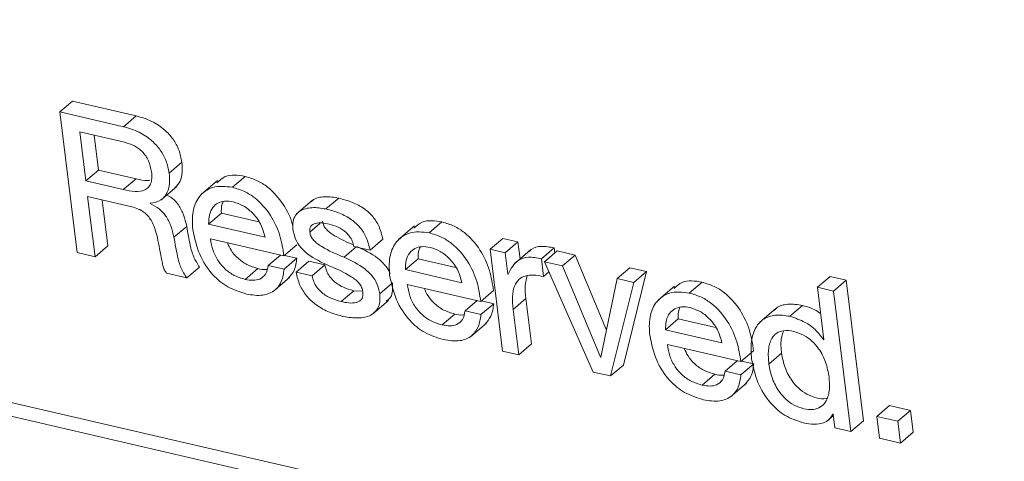
# Model space of a CAD drawing. Units: inches. Extents: x 2 to 195, y -7 to 151.
# Drawn here: x 170 to 171, y 103 to 103 of the extents above; entities that cross this region are included whole.
import ezdxf

# ---------------------------------------------------------------- set-up
doc = ezdxf.new("R2010")
doc.units = ezdxf.units.IN
doc.header["$MEASUREMENT"] = 0
doc.linetypes.add('SLD-Solid', pattern=[0])

msp = doc.modelspace()

# ---------------------------------------------------------------- linework, layer by layer
at = {"color": 7, "linetype": 'SLD-Solid', "lineweight": 15, "ltscale": 18}
for p, q in [((169.2579859, 102.9787502), (173.7660981, 101.9348244)), ((169.2518717, 102.973523), (173.7599839, 101.9295973)), ((170.0749931, 102.9344515), (170.0811072, 102.939676)), ((170.1117071, 102.9325903), (170.0811072, 102.939676)), ((170.0749931, 102.9344515), (170.0832958, 102.8669527)), ((170.105593, 102.9273658), (170.0749931, 102.9344515)), ((170.105593, 102.9273658), (170.1117071, 102.9325903)), ((170.0845762, 102.9248763), (170.0874722, 102.9013357)), ((170.1060734, 102.9199), (170.0845762, 102.9248763)), ((170.0915298, 102.9232659), (170.0935864, 102.9065628)), ((170.1275205, 102.9051056), (170.1336347, 102.9103327)), ((170.0874722, 102.9013357), (170.0935864, 102.9065628)), ((170.0935864, 102.9065628), (170.1116226, 102.9023864)), ((170.157838, 102.8982654), (170.1639521, 102.9034899)), ((170.0874722, 102.9013357), (170.1055085, 102.8971593)), ((170.1055085, 102.8971593), (170.1116226, 102.9023864)), ((170.1235659, 102.8921381), (170.1312086, 102.8986693)), ((170.1507576, 102.9015918), (170.1431148, 102.8950605)), ((170.0884015, 102.8937801), (170.1095318, 102.8888856)), ((170.0919496, 102.864949), (170.0884015, 102.8937801)), ((170.0980638, 102.8701761), (170.0953578, 102.8921697)), ((170.118373, 102.8904142), (170.1183493, 102.8906122)), ((170.118373, 102.8904142), (170.1187453, 102.8907336)), ((170.1962812, 102.8920404), (170.1886385, 102.8855064)), ((170.2027386, 102.8878666), (170.2088527, 102.8930937)), ((170.1464623, 102.880604), (170.1525765, 102.8858285)), ((170.1525765, 102.8858285), (170.1705784, 102.88166)), ((170.1464623, 102.880604), (170.1735194, 102.8743367)), ((170.1949823, 102.8767233), (170.1997923, 102.8808337)), ((170.2451972, 102.8797276), (170.2375571, 102.8731936)), ((170.2522829, 102.8763933), (170.258397, 102.8816204)), ((170.12982, 102.8742707), (170.1359341, 102.8794979)), ((170.0919496, 102.864949), (170.0980638, 102.8701761)), ((170.1473362, 102.873521), (170.1825797, 102.8653582)), ((170.1825797, 102.8653582), (170.1886939, 102.8705853)), ((170.2239164, 102.8680879), (170.2300306, 102.8733124)), ((170.2814756, 102.8685314), (170.2875898, 102.8737586)), ((170.2948629, 102.8720743), (170.2875898, 102.8737586)), ((170.2887488, 102.8668471), (170.2948629, 102.8720743)), ((170.2958661, 102.8639194), (170.2948629, 102.8720743)), ((170.0832958, 102.8669527), (170.0919496, 102.864949)), ((170.1750162, 102.8607699), (170.1808558, 102.8657595)), ((170.1887784, 102.864223), (170.1828543, 102.8655958)), ((170.2114346, 102.8646481), (170.217261, 102.8696297)), ((170.2161839, 102.8698778), (170.2239164, 102.8680879)), ((170.2814756, 102.8685314), (170.2874869, 102.8196709)), ((170.2887488, 102.8668471), (170.2814756, 102.8685314)), ((170.2900159, 102.8565486), (170.2887488, 102.8668471)), ((170.3009454, 102.8682622), (170.2933027, 102.8617309)), ((170.3060907, 102.8639326), (170.3122049, 102.8691598)), ((170.3075216, 102.8625018), (170.3136358, 102.8677263)), ((170.3125006, 102.8667574), (170.3122049, 102.8691598)), ((170.3222869, 102.8657225), (170.3136358, 102.8677263)), ((170.3161728, 102.860498), (170.3222869, 102.8657225)), ((170.3372688, 102.8297001), (170.3222869, 102.8657225)), ((170.1826642, 102.8589985), (170.1750162, 102.8607699)), ((170.1826642, 102.8589985), (170.1887784, 102.864223)), ((170.1884141, 102.8575756), (170.1945282, 102.8628027)), ((170.2022581, 102.8610128), (170.1945282, 102.8628027)), ((170.1961439, 102.8557857), (170.2022581, 102.8610128)), ((170.2409046, 102.8587345), (170.2470188, 102.863959)), ((170.2470188, 102.863959), (170.2650234, 102.8597905)), ((170.3071388, 102.8554266), (170.3060907, 102.8639326)), ((170.3075216, 102.8625018), (170.3310147, 102.8095888)), ((170.3161728, 102.860498), (170.3075216, 102.8625018)), ((170.126285, 102.8569974), (170.1359288, 102.854764)), ((170.1359288, 102.854764), (170.142043, 102.8599911)), ((170.1639864, 102.8540459), (170.1701006, 102.8592731)), ((170.1961439, 102.8557857), (170.1884141, 102.8575756)), ((170.2409046, 102.8587345), (170.2679669, 102.8524672)), ((170.2901928, 102.8565064), (170.2900159, 102.8565486)), ((170.3071388, 102.8554266), (170.3096916, 102.8576099)), ((170.3343859, 102.8167009), (170.3161728, 102.860498)), ((170.342385, 102.8544287), (170.3484992, 102.8596532)), ((170.3454183, 102.8128967), (170.3566039, 102.8577762)), ((170.3566039, 102.8577762), (170.3484992, 102.8596532)), ((170.3504897, 102.8525517), (170.3566039, 102.8577762)), ((170.1776034, 102.8483832), (170.1852461, 102.8549145)), ((170.2285231, 102.8471873), (170.2346373, 102.8524118)), ((170.2417758, 102.8516515), (170.2770194, 102.8434913)), ((170.342385, 102.8544287), (170.3345707, 102.8166587)), ((170.3393068, 102.8076696), (170.3504897, 102.8525517)), ((170.3504897, 102.8525517), (170.342385, 102.8544287)), ((170.3770531, 102.8475014), (170.3831673, 102.8527286)), ((170.4385591, 102.8502602), (170.4446733, 102.8554874)), ((170.4523978, 102.8536975), (170.4446733, 102.8554874)), ((170.4462837, 102.848473), (170.4523978, 102.8536975)), ((170.4607032, 102.7862014), (170.4523978, 102.8536975)), ((170.2099747, 102.8433963), (170.2160889, 102.8486234)), ((170.2203683, 102.8483885), (170.2160889, 102.8486234)), ((170.2770194, 102.8434913), (170.2831335, 102.8487158)), ((170.3699674, 102.8508357), (170.3623247, 102.8443018)), ((170.4385591, 102.8502602), (170.4416532, 102.8251119)), ((170.4462837, 102.848473), (170.4385591, 102.8502602)), ((170.454589, 102.7809742), (170.4462837, 102.848473)), ((170.2250595, 102.8373323), (170.2327022, 102.8438636)), ((170.2694559, 102.8389004), (170.2752955, 102.84389)), ((170.2770933, 102.8371316), (170.2832075, 102.8423561)), ((170.2832075, 102.8423561), (170.2772966, 102.8437263)), ((170.2925371, 102.8396159), (170.2986513, 102.8448404)), ((170.3013256, 102.8231081), (170.2986513, 102.8448404)), ((170.2584287, 102.8321764), (170.2645402, 102.8374036)), ((170.2770933, 102.8371316), (170.2694559, 102.8389004)), ((170.2952114, 102.817881), (170.2925371, 102.8396159)), ((170.4185297, 102.8400251), (170.4108896, 102.8334938)), ((170.4253197, 102.8363238), (170.4314338, 102.841551)), ((170.272043, 102.8265111), (170.2796857, 102.8330423)), ((170.3656722, 102.8298427), (170.3717864, 102.8350672)), ((170.3717864, 102.8350672), (170.389791, 102.8308987)), ((170.3656722, 102.8298427), (170.3927345, 102.8235754)), ((170.2952114, 102.817881), (170.3013256, 102.8231081)), ((170.441471, 102.8251541), (170.441632, 102.8252914)), ((170.4416532, 102.8251119), (170.441471, 102.8251541)), ((170.2874869, 102.8196709), (170.2952114, 102.817881)), ((170.3665434, 102.8227597), (170.401787, 102.8145995)), ((170.401787, 102.8145995), (170.4079011, 102.819824)), ((170.4152086, 102.8134115), (170.4213227, 102.8186387)), ((170.3343859, 102.8167009), (170.3346209, 102.8169016)), ((170.3345707, 102.8166587), (170.3343859, 102.8167009)), ((170.3942314, 102.810006), (170.4000684, 102.8149955)), ((170.4018662, 102.8082372), (170.4079803, 102.8134643)), ((170.4079803, 102.8134643), (170.4020642, 102.8148345)), ((170.3310147, 102.8095888), (170.3393068, 102.8076696)), ((170.3393068, 102.8076696), (170.3454183, 102.8128967)), ((170.4018662, 102.8082372), (170.3942314, 102.810006)), ((170.3832016, 102.8032846), (170.3893158, 102.8085091)), ((170.3968133, 102.7976192), (170.404456, 102.8041505)), ((170.4669784, 102.788279), (170.4730926, 102.7935035)), ((170.4831878, 102.7911671), (170.4730926, 102.7935035)), ((170.4770736, 102.78594), (170.4831878, 102.7911671)), ((170.4844761, 102.7806944), (170.4831878, 102.7911671)), ((170.4431236, 102.7859532), (170.4461543, 102.7885404)), ((170.4458665, 102.7894142), (170.4460513, 102.789372)), ((170.4460513, 102.789372), (170.4468645, 102.7827641)), ((170.454589, 102.7809742), (170.4607032, 102.7862014)), ((170.4770736, 102.78594), (170.4669784, 102.788279)), ((170.4669784, 102.788279), (170.4682667, 102.7778063)), ((170.4783619, 102.7754699), (170.4770736, 102.78594)), ((170.4468645, 102.7827641), (170.454589, 102.7809742)), ((170.4783619, 102.7754699), (170.4844761, 102.7806944)), ((170.4682667, 102.7778063), (170.4783619, 102.7754699))]:
    msp.add_line(p, q, dxfattribs=at)
for points, knots in [([(170.1336347, 102.9103327), (170.1332473, 102.9122947), (170.1324763, 102.9161995), (170.1295212, 102.921493), (170.1251628, 102.9262897), (170.1191719, 102.9303546), (170.1142509, 102.9318285), (170.1117071, 102.9325903)], [0, 0, 0, 0, 0.1795548, 0.35736621, 0.53853498, 0.76146297, 1, 1, 1, 1]), ([(170.1275205, 102.9051056), (170.1271346, 102.9070686), (170.1263664, 102.9109752), (170.1234072, 102.9162676), (170.1190482, 102.9210619), (170.113059, 102.9251285), (170.1081377, 102.9266032), (170.105593, 102.9273658)], [0, 0, 0, 0, 0.17959943, 0.3574358, 0.5385326, 0.76137861, 1, 1, 1, 1]), ([(170.1190542, 102.9056943), (170.1186858, 102.9074991), (170.1179518, 102.9110957), (170.1148881, 102.915416), (170.1108008, 102.9184722), (170.1077084, 102.9194062), (170.1060734, 102.9199)], [0, 0, 0, 0, 0.26670161, 0.53148007, 0.75229227, 1, 1, 1, 1]), ([(170.130282, 102.8981757), (170.1312101, 102.8991111), (170.1331637, 102.9010799), (170.1339628, 102.9056009), (170.1337497, 102.9086747), (170.1336347, 102.9103327)], [0, 0, 0, 0, 0.29422717, 0.61931427, 1, 1, 1, 1]), ([(170.1055085, 102.8971593), (170.1073883, 102.8967767), (170.1107736, 102.8960879), (170.1150688, 102.896448), (170.1175668, 102.8980933), (170.1187738, 102.900032), (170.1193063, 102.9026669), (170.119145, 102.9046043), (170.1190542, 102.9056943)], [0, 0, 0, 0, 0.28374233, 0.51096247, 0.6100796, 0.71402199, 0.83911969, 1, 1, 1, 1]), ([(170.1183493, 102.8906122), (170.1202027, 102.890924), (170.1237002, 102.8915123), (170.1268809, 102.8956703), (170.1278799, 102.9003328), (170.1276464, 102.9034338), (170.1275205, 102.9051056)], [0, 0, 0, 0, 0.27839789, 0.5253531, 0.74411376, 1, 1, 1, 1]), ([(170.1639521, 102.9034899), (170.1605732, 102.904058), (170.1554262, 102.9049234), (170.1516801, 102.901583), (170.1503932, 102.9004355)], [0, 0, 0, 0, 0.65647281, 1, 1, 1, 1]), ([(170.1868987, 102.8793896), (170.1868501, 102.8796356), (170.1860995, 102.8834333), (170.1824348, 102.8903341), (170.1763887, 102.8975408), (170.169768, 102.9017503), (170.1659255, 102.9028996), (170.1639521, 102.9034899)], [0, 0, 0, 0, 0.02157979, 0.33325251, 0.65592431, 0.82328865, 1, 1, 1, 1]), ([(170.1116226, 102.9023864), (170.1135254, 102.9018538), (170.1157095, 102.9012424), (170.1178891, 102.9016268), (170.1181698, 102.9016763)], [0, 0, 0, 0, 0.87121881, 1, 1, 1, 1]), ([(170.157838, 102.8982654), (170.1545736, 102.8986774), (170.1485105, 102.8994425), (170.1412566, 102.8940052), (170.1383749, 102.8862276), (170.1386704, 102.8808932), (170.1388328, 102.8779614)], [0, 0, 0, 0, 0.28369599, 0.52691601, 0.73999393, 1, 1, 1, 1]), ([(170.1359341, 102.8794979), (170.1355024, 102.8813476), (170.1346531, 102.884986), (170.1323025, 102.8896901), (170.1294026, 102.8929659), (170.1272259, 102.8940959), (170.1263748, 102.8945378)], [0, 0, 0, 0, 0.30721034, 0.60429355, 0.84528534, 1, 1, 1, 1]), ([(170.1825797, 102.8653582), (170.1820697, 102.8685748), (170.1809909, 102.8753782), (170.17645, 102.8851408), (170.1702578, 102.8923096), (170.1636566, 102.8965235), (170.1598124, 102.8976743), (170.157838, 102.8982654)], [0, 0, 0, 0, 0.22219479, 0.46995586, 0.72646054, 0.85950512, 1, 1, 1, 1]), ([(170.2088527, 102.8930937), (170.2066238, 102.8934353), (170.2024531, 102.8940745), (170.1974646, 102.8932069), (170.1958376, 102.8915324), (170.1956027, 102.8912906)], [0, 0, 0, 0, 0.495476389, 0.927145745, 1, 1, 1, 1]), ([(170.12982, 102.8742707), (170.1293867, 102.8761183), (170.1285344, 102.8797525), (170.1262044, 102.8844858), (170.1227434, 102.8882261), (170.119889, 102.8896552), (170.118373, 102.8904142)], [0, 0, 0, 0, 0.27473371, 0.54041088, 0.75592632, 1, 1, 1, 1]), ([(170.1582524, 102.891288), (170.1568823, 102.8915135), (170.1543875, 102.891924), (170.1508408, 102.8909404), (170.1481425, 102.8885927), (170.1465284, 102.8849421), (170.1464853, 102.8821158), (170.1464623, 102.880604)], [0, 0, 0, 0, 0.216433535, 0.394080748, 0.558320837, 0.763755792, 1, 1, 1, 1]), ([(170.1534952, 102.8914437), (170.1533051, 102.891072), (170.1524261, 102.8893537), (170.1525104, 102.8873773), (170.1525765, 102.8858285)], [0, 0, 0, 0, 0.21633539, 1, 1, 1, 1]), ([(170.1735194, 102.8743367), (170.1729214, 102.8765044), (170.1717144, 102.8808795), (170.1677811, 102.8859186), (170.1632493, 102.8896176), (170.159907, 102.8907349), (170.1582524, 102.891288)], [0, 0, 0, 0, 0.27879614, 0.56269556, 0.78352138, 1, 1, 1, 1]), ([(170.2300306, 102.8733124), (170.229535, 102.8753806), (170.2285955, 102.8793022), (170.2254085, 102.8843111), (170.2210075, 102.8883126), (170.2153942, 102.891324), (170.2110672, 102.8924946), (170.2088527, 102.8930937)], [0, 0, 0, 0, 0.20520692, 0.38909286, 0.56582603, 0.77779536, 1, 1, 1, 1]), ([(170.1095318, 102.8888856), (170.1106075, 102.8885854), (170.1126275, 102.8880215), (170.115251, 102.8865088), (170.1173122, 102.8846365), (170.1200831, 102.8807696), (170.1210928, 102.8770417), (170.1218684, 102.8741783)], [0, 0, 0, 0, 0.16352641, 0.30708704, 0.44014667, 0.56998034, 1, 1, 1, 1]), ([(170.2027386, 102.8878666), (170.2004814, 102.8882399), (170.1962578, 102.8889385), (170.1908878, 102.8876277), (170.1879102, 102.8848235), (170.1866582, 102.8816659), (170.1867945, 102.8793357), (170.1868697, 102.8780512)], [0, 0, 0, 0, 0.30237118, 0.56579413, 0.69356034, 0.83107357, 1, 1, 1, 1]), ([(170.2239164, 102.8680879), (170.2234211, 102.8701563), (170.222482, 102.8740773), (170.2192934, 102.8790843), (170.2148935, 102.8830855), (170.20928, 102.8860969), (170.204953, 102.8872675), (170.2027386, 102.8878666)], [0, 0, 0, 0, 0.20522177, 0.38904865, 0.56579462, 0.77777928, 1, 1, 1, 1]), ([(170.1949823, 102.8767233), (170.1949492, 102.8772688), (170.1948893, 102.8782562), (170.1954261, 102.8795978), (170.1964102, 102.8804911), (170.1993079, 102.8816217), (170.2020027, 102.8810851), (170.204246, 102.8806383)], [0, 0, 0, 0, 0.13408823, 0.24265959, 0.34475382, 0.45452038, 1, 1, 1, 1]), ([(170.2159358, 102.8706513), (170.2128163, 102.8719729), (170.208897, 102.8736334), (170.2046784, 102.876409), (170.2029142, 102.8780125), (170.2015724, 102.8798427), (170.2012537, 102.8812524), (170.2010965, 102.8819478)], [0, 0, 0, 0, 0.52251007, 0.65648452, 0.77853898, 0.89076304, 1, 1, 1, 1]), ([(170.204246, 102.8806383), (170.2057011, 102.8802094), (170.2086522, 102.8793396), (170.2119648, 102.877137), (170.2141383, 102.8747236), (170.2154856, 102.8724716), (170.2159463, 102.8707604), (170.2161839, 102.8698778)], [0, 0, 0, 0, 0.26716495, 0.54182479, 0.6881631, 0.83915699, 1, 1, 1, 1]), ([(170.258397, 102.8816204), (170.255016, 102.8821905), (170.2498674, 102.8830585), (170.2461215, 102.8797161), (170.2448355, 102.8785686)], [0, 0, 0, 0, 0.65669325, 1, 1, 1, 1]), ([(170.2831335, 102.8487158), (170.2826245, 102.8519324), (170.2815479, 102.8587348), (170.2770082, 102.8684984), (170.2708151, 102.8756648), (170.2642157, 102.8798823), (170.2603716, 102.8810306), (170.258397, 102.8816204)], [0, 0, 0, 0, 0.2222001, 0.46990055, 0.72651032, 0.85951414, 1, 1, 1, 1]), ([(170.142043, 102.8599911), (170.1410292, 102.8616083), (170.1389904, 102.8648603), (170.1372998, 102.871593), (170.136454, 102.8764884), (170.1359341, 102.8794979)], [0, 0, 0, 0, 0.275923, 0.55486513, 1, 1, 1, 1]), ([(170.1388328, 102.8779614), (170.1397208, 102.8739151), (170.1414485, 102.8660419), (170.1475649, 102.8565664), (170.1554963, 102.8499258), (170.1614989, 102.848011), (170.1645857, 102.8470263)], [0, 0, 0, 0, 0.28873897, 0.56181293, 0.7746615, 1, 1, 1, 1]), ([(170.1868697, 102.8780512), (170.1872062, 102.8764255), (170.187857, 102.8732815), (170.1905488, 102.8692765), (170.1956418, 102.8646021), (170.2005059, 102.8623074), (170.2039609, 102.8606775)], [0, 0, 0, 0, 0.19328596, 0.37382682, 0.55524117, 1, 1, 1, 1]), ([(170.2114346, 102.8646481), (170.2077611, 102.8661989), (170.2032871, 102.8680878), (170.198565, 102.871184), (170.1967988, 102.8727846), (170.1954613, 102.8746176), (170.1951407, 102.8760272), (170.1949823, 102.8767233)], [0, 0, 0, 0, 0.56288646, 0.68553198, 0.79718071, 0.8998451, 1, 1, 1, 1]), ([(170.2522829, 102.8763933), (170.2490168, 102.8768066), (170.2429523, 102.8775742), (170.235695, 102.8721369), (170.232821, 102.8643568), (170.2331174, 102.8590235), (170.2332804, 102.8560919)], [0, 0, 0, 0, 0.28382513, 0.52702194, 0.74002032, 1, 1, 1, 1]), ([(170.2770194, 102.8434913), (170.2765113, 102.8467071), (170.2754366, 102.85351), (170.2708949, 102.8632726), (170.2647003, 102.8704378), (170.2581016, 102.8746552), (170.2542575, 102.8758034), (170.2522829, 102.8763933)], [0, 0, 0, 0, 0.22213705, 0.46992638, 0.72650046, 0.85950908, 1, 1, 1, 1]), ([(170.1218684, 102.8741783), (170.1225696, 102.8705031), (170.1234252, 102.8660196), (170.1244598, 102.8608346), (170.1251195, 102.8586951), (170.1259112, 102.857542), (170.126285, 102.8569974)], [0, 0, 0, 0, 0.628110474, 0.766239212, 0.889611243, 1, 1, 1, 1]), ([(170.1359288, 102.854764), (170.1349149, 102.8563811), (170.1328756, 102.8596338), (170.1311865, 102.866367), (170.1303401, 102.8712622), (170.12982, 102.8742707)], [0, 0, 0, 0, 0.27592384, 0.55498956, 1, 1, 1, 1]), ([(170.1639864, 102.8540459), (170.1621861, 102.8545988), (170.1587102, 102.8556661), (170.1543399, 102.8588102), (170.1508342, 102.8628911), (170.1482737, 102.8678633), (170.1476463, 102.8716495), (170.1473362, 102.873521)], [0, 0, 0, 0, 0.2054872, 0.39673289, 0.58082623, 0.79281289, 1, 1, 1, 1]), ([(170.1701006, 102.8592731), (170.1682974, 102.8598237), (170.1648156, 102.8608867), (170.160484, 102.8640474), (170.1572335, 102.8676273), (170.1560004, 102.8704049), (170.1554514, 102.8716413)], [0, 0, 0, 0, 0.28203091, 0.544558109, 0.797267136, 1, 1, 1, 1]), ([(170.2334678, 102.8566701), (170.2334211, 102.8568506), (170.2329877, 102.8585254), (170.230909, 102.8612178), (170.2259375, 102.8659655), (170.2210345, 102.8682506), (170.2175488, 102.8698752)], [0, 0, 0, 0, 0.02633915, 0.24439743, 0.46282383, 1, 1, 1, 1]), ([(170.2526973, 102.8694185), (170.2513273, 102.8696423), (170.2488321, 102.87005), (170.2452833, 102.8690723), (170.2425849, 102.8667228), (170.2409706, 102.8630727), (170.2409276, 102.8602463), (170.2409046, 102.8587345)], [0, 0, 0, 0, 0.21640415, 0.39413091, 0.5583574, 0.76377535, 1, 1, 1, 1]), ([(170.2479348, 102.8695716), (170.2477457, 102.8692007), (170.2468694, 102.8674825), (170.2469531, 102.8655076), (170.2470188, 102.863959)], [0, 0, 0, 0, 0.21585698, 1, 1, 1, 1]), ([(170.2679669, 102.8524672), (170.2673675, 102.8546337), (170.2661573, 102.8590077), (170.262227, 102.8640501), (170.2576923, 102.8677467), (170.2543508, 102.8688651), (170.2526973, 102.8694185)], [0, 0, 0, 0, 0.27872674, 0.56271293, 0.78362469, 1, 1, 1, 1]), ([(170.3122049, 102.8691598), (170.3101594, 102.869574), (170.306499, 102.8703154), (170.3020552, 102.869323), (170.3005989, 102.8678046), (170.3002933, 102.867486)], [0, 0, 0, 0, 0.50021298, 0.89512788, 1, 1, 1, 1]), ([(170.1750162, 102.8607699), (170.174757, 102.859302), (170.1742804, 102.8566026), (170.1712136, 102.8540047), (170.1675964, 102.8534001), (170.1652673, 102.8538168), (170.1639864, 102.8540459)], [0, 0, 0, 0, 0.28877931, 0.5310338, 0.74208779, 1, 1, 1, 1]), ([(170.1844805, 102.8542624), (170.1856005, 102.8555559), (170.1880684, 102.8584061), (170.1885276, 102.8621682), (170.1887784, 102.864223)], [0, 0, 0, 0, 0.45381124, 1, 1, 1, 1]), ([(170.2160889, 102.8486234), (170.2143142, 102.8491315), (170.2107953, 102.850139), (170.2068617, 102.8526936), (170.2043827, 102.8554759), (170.2029229, 102.8580597), (170.2024844, 102.8600074), (170.2022581, 102.8610128)], [0, 0, 0, 0, 0.27982795, 0.55486238, 0.69782058, 0.84400667, 1, 1, 1, 1]), ([(170.2039609, 102.8606775), (170.2077288, 102.8591154), (170.2122971, 102.8572215), (170.2169956, 102.8539316), (170.2187128, 102.8522347), (170.2199965, 102.8502723), (170.2203072, 102.8487864), (170.2204633, 102.84804)], [0, 0, 0, 0, 0.56199982, 0.68137414, 0.79141995, 0.89521898, 1, 1, 1, 1]), ([(170.2285231, 102.8471873), (170.2281878, 102.8488249), (170.2275406, 102.8519854), (170.2248623, 102.8560154), (170.2197787, 102.8607225), (170.2149021, 102.8630167), (170.2114346, 102.8646481)], [0, 0, 0, 0, 0.19408459, 0.37457173, 0.55528869, 1, 1, 1, 1]), ([(170.3060907, 102.8639326), (170.3040193, 102.8643754), (170.3003124, 102.8651677), (170.295232, 102.8636723), (170.2919831, 102.8604453), (170.2908185, 102.857883), (170.2901928, 102.8565064)], [0, 0, 0, 0, 0.31981992, 0.57231567, 0.77023892, 1, 1, 1, 1]), ([(170.1645857, 102.8470263), (170.1672333, 102.8465783), (170.1720029, 102.8457712), (170.1783846, 102.848306), (170.1818635, 102.8532848), (170.1823815, 102.8569813), (170.1826642, 102.8589985)], [0, 0, 0, 0, 0.31290005, 0.56369767, 0.76190118, 1, 1, 1, 1]), ([(170.1744486, 102.8589299), (170.174286, 102.8588944), (170.1728545, 102.8585822), (170.1713946, 102.8589484), (170.1701006, 102.8592731)], [0, 0, 0, 0, 0.11364115, 1, 1, 1, 1]), ([(170.1884141, 102.8575756), (170.1889052, 102.8554466), (170.1898498, 102.8513519), (170.1931841, 102.8460773), (170.1977651, 102.8417255), (170.2035845, 102.8383466), (170.2081089, 102.8370659), (170.2103945, 102.8364189)], [0, 0, 0, 0, 0.200704, 0.38602838, 0.56654165, 0.78103918, 1, 1, 1, 1]), ([(170.2332804, 102.8560919), (170.2341676, 102.8520457), (170.2358938, 102.8441736), (170.2420044, 102.834697), (170.2499338, 102.8280546), (170.2559374, 102.8261428), (170.2590253, 102.8251594)], [0, 0, 0, 0, 0.288750083, 0.561783613, 0.774604799, 1, 1, 1, 1]), ([(170.2925371, 102.8396159), (170.2923483, 102.8417067), (170.2920099, 102.845453), (170.2927685, 102.850593), (170.2950469, 102.8542347), (170.2985035, 102.8559558), (170.3025926, 102.8563042), (170.3055039, 102.8557422), (170.3071388, 102.8554266)], [0, 0, 0, 0, 0.22902226, 0.4103487, 0.55921338, 0.67699678, 0.81861428, 1, 1, 1, 1]), ([(170.2099747, 102.8433963), (170.2082001, 102.8439045), (170.2046814, 102.8449121), (170.2007461, 102.847466), (170.1982693, 102.8502512), (170.1968092, 102.8528344), (170.1963703, 102.8547811), (170.1961439, 102.8557857)], [0, 0, 0, 0, 0.27983594, 0.55487821, 0.69794085, 0.84413111, 1, 1, 1, 1]), ([(170.2316172, 102.8435758), (170.2324233, 102.8441534), (170.2341088, 102.845361), (170.2348489, 102.8488039), (170.2347127, 102.8511269), (170.2346373, 102.8524118)], [0, 0, 0, 0, 0.29061301, 0.60760415, 1, 1, 1, 1]), ([(170.2584287, 102.8321764), (170.2566275, 102.8327293), (170.2531499, 102.8337966), (170.2487772, 102.8369407), (170.2452686, 102.8410207), (170.242707, 102.8459933), (170.2420838, 102.84978), (170.2417758, 102.8516515)], [0, 0, 0, 0, 0.205538413, 0.396826502, 0.580947711, 0.792893782, 1, 1, 1, 1]), ([(170.2986513, 102.8448404), (170.2984158, 102.8469439), (170.2980029, 102.8506327), (170.2988774, 102.8542294), (170.2992532, 102.8557751)], [0, 0, 0, 0, 0.57022477, 1, 1, 1, 1]), ([(170.3831673, 102.8527286), (170.379785, 102.8532992), (170.3746346, 102.854168), (170.370889, 102.8508227), (170.3696031, 102.8496741)], [0, 0, 0, 0, 0.65668511, 1, 1, 1, 1]), ([(170.4079011, 102.819824), (170.4073931, 102.8230397), (170.4063183, 102.8298425), (170.4017769, 102.8396057), (170.3955809, 102.8467695), (170.3889848, 102.8509904), (170.3851411, 102.8521388), (170.3831673, 102.8527286)], [0, 0, 0, 0, 0.2221426, 0.46993812, 0.72651861, 0.85956241, 1, 1, 1, 1]), ([(170.2204633, 102.84804), (170.2205079, 102.8473651), (170.2205877, 102.8461574), (170.2199432, 102.8445307), (170.2187723, 102.8434747), (170.2154691, 102.8422707), (170.21246, 102.8428872), (170.2099747, 102.8433963)], [0, 0, 0, 0, 0.14399926, 0.25766268, 0.36222859, 0.47324917, 1, 1, 1, 1]), ([(170.2103945, 102.8364189), (170.2127326, 102.836), (170.2171106, 102.8352156), (170.2235468, 102.8359374), (170.2276388, 102.8394055), (170.228775, 102.8435367), (170.2286129, 102.8458866), (170.2285231, 102.8471873)], [0, 0, 0, 0, 0.27557918, 0.51600139, 0.72780811, 0.84933793, 1, 1, 1, 1]), ([(170.2645402, 102.8374036), (170.2627371, 102.8379553), (170.2592552, 102.8390209), (170.2549213, 102.8421804), (170.2516678, 102.8457597), (170.2504346, 102.848538), (170.2498858, 102.8497745)], [0, 0, 0, 0, 0.282008862, 0.544581255, 0.797316, 1, 1, 1, 1]), ([(170.3770531, 102.8475014), (170.3737859, 102.8479153), (170.3677207, 102.8486835), (170.3604658, 102.8432435), (170.3575877, 102.8354657), (170.3578847, 102.8301318), (170.358048, 102.8272001)], [0, 0, 0, 0, 0.28389097, 0.52701352, 0.74003196, 1, 1, 1, 1]), ([(170.401787, 102.8145995), (170.4012789, 102.8178153), (170.4002042, 102.8246181), (170.3956625, 102.8343807), (170.3894679, 102.8415461), (170.3828698, 102.8457627), (170.3790268, 102.8469115), (170.3770531, 102.8475014)], [0, 0, 0, 0, 0.22214968, 0.4699531, 0.72654176, 0.85955793, 1, 1, 1, 1]), ([(170.2789202, 102.8323903), (170.2800395, 102.8336856), (170.282505, 102.8365385), (170.2829594, 102.8403016), (170.2832075, 102.8423561)], [0, 0, 0, 0, 0.45401836, 1, 1, 1, 1]), ([(170.4314338, 102.841551), (170.4290851, 102.8419085), (170.4248708, 102.8425501), (170.4197956, 102.8413553), (170.4182409, 102.8395505), (170.4179357, 102.8391961)], [0, 0, 0, 0, 0.50291571, 0.90240473, 1, 1, 1, 1]), ([(170.2694559, 102.8389004), (170.2691965, 102.8374327), (170.2687198, 102.8347342), (170.2656556, 102.8321346), (170.2620386, 102.8315307), (170.2597096, 102.8319473), (170.2584287, 102.8321764)], [0, 0, 0, 0, 0.28881773, 0.53097142, 0.74205348, 1, 1, 1, 1]), ([(170.2590253, 102.8251594), (170.2616736, 102.8247103), (170.2664438, 102.8239014), (170.2728271, 102.826435), (170.2763013, 102.8314171), (170.2768136, 102.8351137), (170.2770933, 102.8371316)], [0, 0, 0, 0, 0.31300418, 0.56379667, 0.76187423, 1, 1, 1, 1]), ([(170.2688883, 102.8370604), (170.2687265, 102.8370249), (170.2672953, 102.8367113), (170.2658352, 102.8370781), (170.2645402, 102.8374036)], [0, 0, 0, 0, 0.11304968, 1, 1, 1, 1]), ([(170.3774649, 102.8405266), (170.3760932, 102.8407519), (170.3735972, 102.8411617), (170.3700465, 102.8401827), (170.3673508, 102.8378308), (170.3657348, 102.8341812), (170.365694, 102.8313546), (170.3656722, 102.8298427)], [0, 0, 0, 0, 0.21664112, 0.39419365, 0.55847215, 0.76384233, 1, 1, 1, 1]), ([(170.3727024, 102.8406824), (170.3725123, 102.8403116), (170.3716316, 102.838594), (170.3717184, 102.8366172), (170.3717864, 102.8350672)], [0, 0, 0, 0, 0.21591894, 1, 1, 1, 1]), ([(170.3927345, 102.8235754), (170.3921351, 102.8257419), (170.3909249, 102.8301158), (170.3869946, 102.8351583), (170.3824599, 102.8388548), (170.3791184, 102.8399732), (170.3774649, 102.8405266)], [0, 0, 0, 0, 0.27872674, 0.56271293, 0.78362469, 1, 1, 1, 1]), ([(170.4253197, 102.8363238), (170.4229328, 102.8367215), (170.4186502, 102.837435), (170.4125878, 102.8354611), (170.4083979, 102.8307969), (170.4064071, 102.8238885), (170.4067626, 102.8186987), (170.406956, 102.8158746)], [0, 0, 0, 0, 0.21248444, 0.38124489, 0.54010913, 0.74975043, 1, 1, 1, 1]), ([(170.4401141, 102.8376227), (170.4396503, 102.8379727), (170.4370967, 102.8399), (170.4339825, 102.8408079), (170.4314338, 102.841551)], [0, 0, 0, 0, 0.181605344, 1, 1, 1, 1]), ([(170.441471, 102.8251541), (170.4401869, 102.8268308), (170.4377009, 102.830077), (170.432162, 102.8340183), (170.4278041, 102.8354867), (170.4253197, 102.8363238)], [0, 0, 0, 0, 0.3147217, 0.60933073, 1, 1, 1, 1]), ([(170.4441374, 102.8070862), (170.4436927, 102.8095033), (170.4428048, 102.8143302), (170.4397918, 102.8202245), (170.4360412, 102.8245644), (170.4319135, 102.8274854), (170.4272482, 102.829192), (170.4227198, 102.8297491), (170.4188717, 102.8285201), (170.4159789, 102.8252084), (170.4147083, 102.8198578), (170.4150326, 102.8156797), (170.4152086, 102.8134115)], [0, 0, 0, 0, 0.13647589, 0.27253599, 0.36268485, 0.45416563, 0.55095339, 0.63722931, 0.70407019, 0.76668304, 0.87333967, 1, 1, 1, 1]), ([(170.422355, 102.8293965), (170.4218866, 102.8280933), (170.4206416, 102.8246289), (170.4210611, 102.8209399), (170.4213227, 102.8186387)], [0, 0, 0, 0, 0.376181, 1, 1, 1, 1]), ([(170.358048, 102.8272001), (170.358935, 102.8231538), (170.3606609, 102.8152809), (170.3667748, 102.8058057), (170.3747056, 102.7991617), (170.3807111, 102.797249), (170.3838009, 102.7962649)], [0, 0, 0, 0, 0.28870072, 0.56172102, 0.77450583, 1, 1, 1, 1]), ([(170.3832016, 102.8032846), (170.3813997, 102.8038376), (170.3779201, 102.8049056), (170.3735428, 102.8080471), (170.3700333, 102.8121285), (170.3674751, 102.8171021), (170.3668516, 102.8208883), (170.3665434, 102.8227597)], [0, 0, 0, 0, 0.20558675, 0.39699363, 0.58107704, 0.7929363, 1, 1, 1, 1]), ([(170.3893158, 102.8085091), (170.3875098, 102.8090604), (170.3840234, 102.8101247), (170.3796876, 102.8132881), (170.3764323, 102.8168671), (170.3752012, 102.8196461), (170.3746534, 102.8208826)], [0, 0, 0, 0, 0.28224119, 0.54486736, 0.79747628, 1, 1, 1, 1]), ([(170.4213227, 102.8186387), (170.421774, 102.8163076), (170.4226849, 102.8116021), (170.4257426, 102.8058792), (170.4294353, 102.8016324), (170.4334364, 102.7987051), (170.4379152, 102.7971887), (170.4413573, 102.7963635), (170.4428897, 102.7969142), (170.4429784, 102.796946)], [0, 0, 0, 0, 0.21002997, 0.4239715, 0.56604311, 0.70845375, 0.85566028, 0.99164647, 1, 1, 1, 1]), ([(170.4036904, 102.8034984), (170.4048096, 102.8047938), (170.4072748, 102.8076469), (170.4077312, 102.8114098), (170.4079803, 102.8134643)], [0, 0, 0, 0, 0.45399427, 1, 1, 1, 1]), ([(170.406956, 102.8158746), (170.4077435, 102.8120206), (170.4093141, 102.8043331), (170.4152238, 102.794999), (170.4228679, 102.7881344), (170.4287878, 102.7861559), (170.4317955, 102.7851506)], [0, 0, 0, 0, 0.27958488, 0.55767226, 0.77526523, 1, 1, 1, 1]), ([(170.3942314, 102.810006), (170.3939709, 102.8085384), (170.3934922, 102.8058405), (170.3904289, 102.8032392), (170.386811, 102.80264), (170.3844824, 102.8030559), (170.3832016, 102.8032846)], [0, 0, 0, 0, 0.28886468, 0.53101426, 0.74205787, 1, 1, 1, 1]), ([(170.4152086, 102.8134115), (170.4156602, 102.811081), (170.4165721, 102.8063751), (170.4196267, 102.8006569), (170.4233232, 102.7963952), (170.4273124, 102.7935188), (170.4318411, 102.7918225), (170.4362838, 102.7912994), (170.4401179, 102.7924888), (170.4431039, 102.7956516), (170.4445743, 102.8008352), (170.4442904, 102.8048973), (170.4441374, 102.8070862)], [0, 0, 0, 0, 0.1346487, 0.27189898, 0.36301299, 0.45431531, 0.54872247, 0.63593759, 0.70459654, 0.76867232, 0.8753519, 1, 1, 1, 1]), ([(170.3838009, 102.7962649), (170.3864475, 102.7958169), (170.3912155, 102.7950098), (170.3975949, 102.7975448), (170.4010711, 102.8025238), (170.4015855, 102.80622), (170.4018662, 102.8082372)], [0, 0, 0, 0, 0.31289223, 0.56367127, 0.76187458, 1, 1, 1, 1]), ([(170.3936611, 102.8081685), (170.3934994, 102.8081321), (170.3920705, 102.8078107), (170.3906105, 102.8081809), (170.3893158, 102.8085091)], [0, 0, 0, 0, 0.1132241, 1, 1, 1, 1]), ([(170.4317955, 102.7851506), (170.4335174, 102.7848388), (170.4367174, 102.7842593), (170.4410357, 102.7848112), (170.4443322, 102.7865915), (170.4453531, 102.7884696), (170.4458665, 102.7894142)], [0, 0, 0, 0, 0.326596734, 0.60698048, 0.802332399, 1, 1, 1, 1])]:
    msp.add_open_spline(points, degree=3, knots=knots, dxfattribs=at)

doc.saveas('drawing.dxf')
